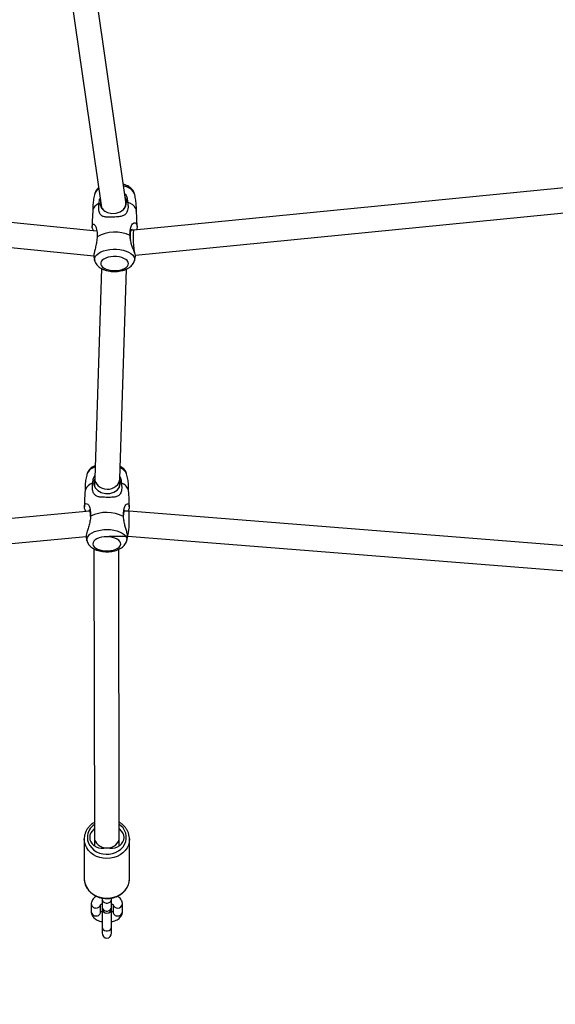
# Model space of a CAD drawing. Units: millimetres. Extents: x -1437 to -377, y -1434 to -634.
# Drawn here: x -864 to -829, y -1258 to -1195 of the extents above; entities that cross this region are included whole.
import ezdxf

# ---------------------------------------------------------------- set-up
doc = ezdxf.new("R2010")
doc.units = ezdxf.units.MM
doc.header["$LTSCALE"] = 10
doc.header["$PDSIZE"] = -1
doc.layers.add('VP-DIM', color=7, linetype='Continuous')
doc.layers.add('VP-EQ', color=7, linetype='Continuous', true_color=0x8a3492)
doc.dimstyles.get("Standard").update_dxf_attribs({"dimtxt": 14, "dimasz": 20, "dimexe": 20, "dimexo": 50, "dimgap": 20, "dimtad": 0, "dimdec": 0, "dimzin": 0, "dimdsep": 46, "dimtxsty": 'Standard', "dimcen": -0.09, "dimadec": 0, "dimazin": 0, "dimtfac": 1, "dimtdec": 4, "dimtofl": 0, "dimtmove": 0, "dimatfit": 3, "dimfxl": 70, "dimfxlon": 1, "dimtolj": 1, "dimtzin": 0, "dimarcsym": 0})

# ---------------------------------------------------------------- blocks, each defined once
blk = doc.blocks.new('*D17')
at = {"layer": 'Defpoints', "color": 0}
for p in [(-790.931, -732.89), (-1020.839, -1024.978), (-790.931, -1252.802)]:
    blk.add_point(p, dxfattribs=at)
at = {"layer": 'VP-DIM', "color": 0, "lineweight": -2}
for p, q in [((-1020.839, -802.89), (-1020.839, -712.89)), ((-790.931, -802.89), (-790.931, -712.89)), ((-1000.839, -732.89), (-937.943, -732.89)), ((-810.931, -732.89), (-862.943, -732.89))]:
    blk.add_line(p, q, dxfattribs=at)
at = {"layer": 'VP-DIM', "color": 0}
for points in [[(-1000.839, -729.557), (-1000.839, -736.223), (-1020.839, -732.89)], [(-810.931, -736.223), (-810.931, -729.557), (-790.931, -732.89)]]:
    blk.add_solid(points, dxfattribs=at)
at = {"layer": 'VP-DIM', "color": 0, "insert": (-900.443, -732.89), "char_height": 14, "attachment_point": 5}
blk.add_mtext('\\A1;230', dxfattribs=at)
blk = doc.blocks.new('*D19')
at = {"layer": 'Defpoints', "color": 0}
for p in [(-806.118, -1023.813), (-858.141, -1253.9), (-499.841, -1253.9)]:
    blk.add_point(p, dxfattribs=at)
at = {"layer": 'VP-DIM', "color": 0, "lineweight": -2}
for p, q in [((-569.841, -1023.813), (-479.841, -1023.813)), ((-499.841, -1043.813), (-499.841, -1103.17)), ((-499.841, -1233.9), (-499.841, -1178.17)), ((-569.841, -1253.9), (-479.841, -1253.9))]:
    blk.add_line(p, q, dxfattribs=at)
at = {"layer": 'VP-DIM', "color": 0}
for points in [[(-496.508, -1043.813), (-503.174, -1043.813), (-499.841, -1023.813)], [(-503.174, -1233.9), (-496.508, -1233.9), (-499.841, -1253.9)]]:
    blk.add_solid(points, dxfattribs=at)
at = {"layer": 'VP-DIM', "color": 0, "insert": (-499.841, -1140.67), "char_height": 14, "attachment_point": 5, "rotation": 90}
blk.add_mtext('\\A1;230', dxfattribs=at)
blk = doc.blocks.new('*D20')
at = {"layer": 'Defpoints', "color": 0}
for p in [(-905.886, -843.813), (-900.764, -1433.9), (-396.933, -1433.9)]:
    blk.add_point(p, dxfattribs=at)
at = {"layer": 'VP-DIM', "color": 0, "lineweight": -2}
for p, q in [((-466.933, -843.813), (-376.933, -843.813)), ((-396.933, -863.813), (-396.933, -1099.542)), ((-396.933, -1413.9), (-396.933, -1174.542)), ((-466.933, -1433.9), (-376.933, -1433.9))]:
    blk.add_line(p, q, dxfattribs=at)
at = {"layer": 'VP-DIM', "color": 0}
for points in [[(-393.6, -863.813), (-400.267, -863.813), (-396.933, -843.813)], [(-400.267, -1413.9), (-393.6, -1413.9), (-396.933, -1433.9)]]:
    blk.add_solid(points, dxfattribs=at)
at = {"layer": 'VP-DIM', "color": 0, "insert": (-396.933, -1137.042), "char_height": 14, "attachment_point": 5, "rotation": 90}
blk.add_mtext('\\A1;590', dxfattribs=at)
blk = doc.blocks.new('rb1277')
at = {"color": 7, "linetype": 'Continuous', "lineweight": 25}
for p, q in [((-861.167, -1188.48), (-858.504, -1206.966)), ((-856.92, -1206.739), (-859.614, -1188.041)), ((-858.797, -1208.614), (-893.905, -1205.126)), ((-826.599, -1205.627), (-856.409, -1208.559)), ((-893.73, -1206.751), (-858.97, -1210.204)), ((-856.898, -1206.897), (-856.919, -1206.742)), ((-858.504, -1206.964), (-858.478, -1207.149)), ((-856.302, -1210.156), (-826.446, -1207.22)), ((-856.409, -1208.559), (-856.594, -1208.565)), ((-858.479, -1211.016), (-858.918, -1224.429)), ((-857.319, -1224.48), (-856.879, -1211.047)), ((-858.918, -1224.432), (-858.932, -1224.939)), ((-857.333, -1225.011), (-857.319, -1224.479)), ((-857.276, -1224.75), (-857.319, -1224.508)), ((-859.226, -1226.548), (-902.76, -1230.663)), ((-856.734, -1226.559), (-857.035, -1226.557)), ((-811.69, -1230.12), (-856.734, -1226.559)), ((-902.66, -1232.261), (-859.469, -1228.178)), ((-857.987, -1228.15), (-856.803, -1228.158)), ((-856.803, -1228.158), (-811.814, -1231.715)), ((-858.966, -1228.964), (-858.941, -1247.443)), ((-857.341, -1247.442), (-857.366, -1228.992)), ((-859.591, -1247.544), (-859.591, -1250.082)), ((-858.941, -1247.443), (-858.941, -1247.981)), ((-857.341, -1247.981), (-857.341, -1247.442)), ((-856.691, -1250.082), (-856.691, -1247.544)), ((-858.441, -1251.333), (-858.441, -1251.395)), ((-858.441, -1251.395), (-858.441, -1251.903)), ((-857.841, -1251.395), (-857.841, -1251.337)), ((-857.841, -1251.903), (-857.841, -1251.395)), ((-859.141, -1251.706), (-859.141, -1252.213)), ((-858.541, -1252.213), (-858.541, -1251.754)), ((-858.451, -1252.205), (-858.451, -1252.222)), ((-858.444, -1251.698), (-858.441, -1251.703)), ((-858.441, -1251.903), (-858.441, -1252)), ((-858.441, -1252), (-858.441, -1252.165)), ((-857.841, -1251.703), (-857.839, -1251.698)), ((-857.841, -1252), (-857.841, -1251.903)), ((-857.841, -1252.165), (-857.841, -1252)), ((-857.831, -1252.222), (-857.831, -1252.205)), ((-857.741, -1251.757), (-857.741, -1252.213)), ((-857.141, -1252.213), (-857.141, -1251.706)), ((-858.451, -1252.222), (-858.441, -1252.262)), ((-858.441, -1252.222), (-858.441, -1253.172)), ((-857.841, -1253.172), (-857.841, -1252.222)), ((-858.441, -1253.172), (-858.441, -1253.552)), ((-857.841, -1253.552), (-857.841, -1253.172))]:
    blk.add_line(p, q, dxfattribs=at)
at = {"color": 8, "linetype": 'Continuous', "lineweight": 25, "flags": 128}
for points in [[(-856.374, -1206.223), (-856.387, -1206.183), (-856.448, -1206.077), (-856.543, -1205.978), (-856.67, -1205.888), (-856.825, -1205.81), (-857.003, -1205.747), (-857.065, -1205.73)], [(-858.916, -1210.516), (-858.927, -1210.446), (-858.915, -1210.336), (-858.866, -1210.228), (-858.781, -1210.126), (-858.665, -1210.033), (-858.519, -1209.951), (-858.347, -1209.883), (-858.156, -1209.831), (-857.95, -1209.796), (-857.735, -1209.779)], [(-857.735, -1209.779), (-857.517, -1209.78), (-857.303, -1209.801), (-857.099, -1209.839), (-856.911, -1209.894), (-856.744, -1209.965), (-856.603, -1210.049), (-856.491, -1210.144), (-856.413, -1210.247), (-856.371, -1210.355), (-856.365, -1210.465), (-856.375, -1210.518)], [(-859.412, -1228.461), (-859.415, -1228.447), (-859.422, -1228.337), (-859.391, -1228.228), (-859.324, -1228.122), (-859.224, -1228.025), (-859.092, -1227.937), (-858.933, -1227.861), (-858.751, -1227.801), (-858.551, -1227.757), (-858.34, -1227.731), (-858.123, -1227.723)], [(-858.123, -1227.723), (-857.907, -1227.734), (-857.697, -1227.763), (-857.5, -1227.81), (-857.321, -1227.873), (-857.167, -1227.95), (-857.04, -1228.04), (-856.944, -1228.139), (-856.884, -1228.245), (-856.859, -1228.355), (-856.871, -1228.463)], [(-859.391, -1247.443), (-859.373, -1247.625), (-859.32, -1247.801), (-859.232, -1247.968), (-859.114, -1248.119), (-858.967, -1248.251), (-858.796, -1248.36), (-858.607, -1248.442), (-858.404, -1248.495), (-858.194, -1248.519), (-857.982, -1248.511), (-857.775, -1248.472), (-857.578, -1248.404), (-857.398, -1248.308), (-857.239, -1248.188), (-857.105, -1248.046), (-857.002, -1247.886), (-856.931, -1247.714), (-856.896, -1247.534), (-856.896, -1247.351), (-856.931, -1247.171), (-857.002, -1246.999), (-857.105, -1246.839), (-857.239, -1246.697), (-857.342, -1246.614)], [(-856.691, -1247.531), (-856.691, -1247.544), (-856.709, -1247.739), (-856.762, -1247.93), (-856.849, -1248.111), (-856.968, -1248.278), (-857.116, -1248.427), (-857.289, -1248.555), (-857.483, -1248.657), (-857.693, -1248.732), (-857.914, -1248.778), (-858.141, -1248.793), (-858.368, -1248.778), (-858.589, -1248.732), (-858.799, -1248.657), (-858.993, -1248.555), (-859.166, -1248.427), (-859.314, -1248.278), (-859.433, -1248.111), (-859.52, -1247.93), (-859.573, -1247.739), (-859.591, -1247.544), (-859.591, -1247.544)], [(-859.591, -1250.082), (-859.573, -1250.277), (-859.52, -1250.468), (-859.433, -1250.649), (-859.314, -1250.816), (-859.166, -1250.965), (-858.993, -1251.092), (-858.799, -1251.195), (-858.589, -1251.27), (-858.368, -1251.316), (-858.141, -1251.331), (-857.914, -1251.316), (-857.693, -1251.27), (-857.483, -1251.195), (-857.289, -1251.092), (-857.116, -1250.965), (-856.968, -1250.816), (-856.849, -1250.649), (-856.762, -1250.468), (-856.709, -1250.277), (-856.691, -1250.082)], [(-858.441, -1251.395), (-858.423, -1251.484), (-858.371, -1251.562), (-858.291, -1251.619), (-858.193, -1251.65), (-858.089, -1251.65), (-857.991, -1251.619), (-857.911, -1251.562), (-857.859, -1251.484), (-857.841, -1251.395), (-857.841, -1251.395)], [(-858.441, -1251.903), (-858.423, -1251.991), (-858.371, -1252.069), (-858.291, -1252.127), (-858.193, -1252.158), (-858.089, -1252.158), (-857.991, -1252.127), (-857.911, -1252.069), (-857.859, -1251.991), (-857.841, -1251.903), (-857.841, -1251.903)], [(-858.441, -1253.172), (-858.423, -1253.26), (-858.371, -1253.338), (-858.291, -1253.396), (-858.193, -1253.426), (-858.089, -1253.426), (-857.991, -1253.396), (-857.911, -1253.338), (-857.859, -1253.26), (-857.841, -1253.172), (-857.841, -1253.172)]]:
    blk.add_lwpolyline(points, dxfattribs=at)
at = {"color": 7, "linetype": 'Continuous', "lineweight": 25, "flags": 128}
for points in [[(-858.547, -1206.667), (-858.551, -1206.678), (-858.559, -1206.931), (-858.48, -1207.148), (-858.323, -1207.318), (-858.097, -1207.433), (-857.821, -1207.48), (-857.543, -1207.46), (-857.29, -1207.38), (-857.074, -1207.235), (-856.926, -1207.029), (-856.871, -1206.77), (-856.871, -1206.77)], [(-856.249, -1207.306), (-856.251, -1207.286), (-856.288, -1207.166), (-856.365, -1207.05), (-856.48, -1206.944), (-856.629, -1206.848), (-856.808, -1206.767)], [(-858.63, -1206.832), (-858.785, -1206.925), (-858.906, -1207.03), (-858.991, -1207.144), (-859.035, -1207.263), (-859.041, -1207.306)], [(-857.707, -1210.244), (-857.885, -1210.259), (-858.054, -1210.293), (-858.205, -1210.343), (-858.333, -1210.407), (-858.434, -1210.484), (-858.502, -1210.568), (-858.535, -1210.659), (-858.531, -1210.75), (-858.491, -1210.84), (-858.417, -1210.923), (-858.311, -1210.997), (-858.178, -1211.059), (-858.022, -1211.106), (-857.852, -1211.136), (-857.673, -1211.148), (-857.493, -1211.142), (-857.319, -1211.117), (-857.158, -1211.075), (-857.018, -1211.018), (-856.903, -1210.947), (-856.818, -1210.866), (-856.767, -1210.778), (-856.752, -1210.687), (-856.774, -1210.596), (-856.832, -1210.509), (-856.922, -1210.43), (-857.043, -1210.361), (-857.188, -1210.307), (-857.351, -1210.268), (-857.527, -1210.247), (-857.707, -1210.244)], [(-859.04, -1224.738), (-859.209, -1224.824), (-859.348, -1224.923), (-859.45, -1225.033), (-859.515, -1225.15), (-859.538, -1225.252)], [(-858.92, -1224.491), (-858.959, -1224.587), (-858.968, -1224.84), (-858.888, -1225.06), (-858.729, -1225.237), (-858.498, -1225.361), (-858.22, -1225.421), (-857.941, -1225.412), (-857.69, -1225.343), (-857.477, -1225.207), (-857.331, -1225.008), (-857.276, -1224.75), (-857.276, -1224.75)], [(-858.129, -1228.188), (-858.309, -1228.196), (-858.482, -1228.223), (-858.641, -1228.266), (-858.779, -1228.325), (-858.892, -1228.396), (-858.974, -1228.478), (-859.021, -1228.566), (-859.033, -1228.658), (-859.008, -1228.749), (-858.948, -1228.835), (-858.855, -1228.914), (-858.732, -1228.981), (-858.585, -1229.034), (-858.42, -1229.072), (-858.244, -1229.091), (-858.063, -1229.093), (-857.886, -1229.075), (-857.719, -1229.041), (-857.569, -1228.989), (-857.443, -1228.924), (-857.345, -1228.847), (-857.28, -1228.761), (-857.25, -1228.671), (-857.257, -1228.579), (-857.3, -1228.49), (-857.377, -1228.407), (-857.486, -1228.334), (-857.621, -1228.273), (-857.778, -1228.228), (-857.949, -1228.199), (-858.129, -1228.188)], [(-858.942, -1246.905), (-858.97, -1246.925), (-859.084, -1247.033), (-859.17, -1247.159), (-859.223, -1247.297), (-859.241, -1247.443), (-859.223, -1247.588), (-859.17, -1247.726), (-859.084, -1247.852), (-858.97, -1247.96), (-858.831, -1248.044), (-858.675, -1248.102), (-858.509, -1248.129), (-858.339, -1248.126), (-858.291, -1248.12)], [(-857.991, -1248.12), (-857.943, -1248.126), (-857.773, -1248.129), (-857.607, -1248.102), (-857.451, -1248.044), (-857.313, -1247.96), (-857.198, -1247.852), (-857.112, -1247.726), (-857.059, -1247.588), (-857.041, -1247.443), (-857.059, -1247.297), (-857.112, -1247.159), (-857.198, -1247.033), (-857.313, -1246.925), (-857.342, -1246.904)], [(-858.412, -1252.128), (-858.432, -1252.151), (-858.451, -1252.205)], [(-858.406, -1252.14), (-858.432, -1252.168), (-858.451, -1252.222)], [(-857.831, -1252.205), (-857.85, -1252.151), (-857.87, -1252.128)]]:
    blk.add_lwpolyline(points, dxfattribs=at)
at = {"color": 8, "linetype": 'Continuous', "lineweight": 25}
for centre, radius, start, end in [((-858.372, -1206.41), 0.575, 119.54942, 160.99423), ((-858.723, -1224.457), 0.747, 103.33979, 157.32325), ((-857.548, -1224.46), 0.737, 23.26188, 69.9854), ((-858.355, -1247.47), 1.036, 124.50488, 178.49627), ((-858.861, -1251.685), 0.28, 183.29157, 274.12051), ((-858.827, -1251.673), 0.292, 267.14991, 343.01909), ((-857.456, -1251.673), 0.292, 197.09994, 272.84465), ((-857.421, -1251.684), 0.281, 265.93883, 355.5502), ((-858.861, -1252.192), 0.281, 184.43968, 274.06084), ((-858.818, -1252.195), 0.278, 265.23697, 356.26251), ((-857.464, -1252.195), 0.278, 183.73749, 274.76303), ((-857.421, -1252.192), 0.281, 265.93916, 355.56032)]:
    blk.add_arc(centre, radius, start, end, dxfattribs=at)
at = {"color": 7, "linetype": 'Continuous', "lineweight": 25}
for centre, radius, start, end in [((-857.636, -1210.994), 2.31, 64.88764, 119.19302), ((-857.42, -1225.414), 0.695, 13.45324, 72.6229), ((-858.143, -1228.952), 2.322, 62.53854, 116.64518), ((-858.141, -1252), 0.3, 180, 0), ((-857.93, -1252.222), 0.0973, 335.67491, 56.49913)]:
    blk.add_arc(centre, radius, start, end, dxfattribs=at)
at = {"color": 8, "linetype": 'Continuous', "lineweight": 25}
for centre, major_axis, ratio, start_param, end_param in [((-857.712, -1206.852), (0.792, 0.112), 0.859425, 6.162435, 6.285619), ((-857.712, -1206.852), (0.792, 0.112), 0.859425, 3.144027, 3.795675), ((-857.712, -1206.852), (0.792, 0.112), 0.859425, 5.479571, 6.162435), ((-858.118, -1224.455), (0.8, -0.024), 0.861527, 3.139416, 3.167585), ((-858.118, -1224.455), (0.8, -0.024), 0.861527, 3.167585, 6.281009)]:
    blk.add_ellipse(centre, major_axis=major_axis, ratio=ratio, start_param=start_param, end_param=end_param, dxfattribs=at)
at = {"color": 7, "linetype": 'Continuous', "lineweight": 25}
for centre, major_axis, ratio, start_param, end_param in [((-856.356, -1209.357), (-0.053, 0.799), 0.11242, 0.003509, 2.466488), ((-856.768, -1227.359), (0.034, 0.8), 0.072609, 3.138986, 5.247364), ((-856.768, -1227.359), (0.034, 0.8), 0.072609, 5.247364, 6.280579), ((-858.141, -1247.443), (0.8, 0.001), 0.845431, 3.142162, 4.723682), ((-858.141, -1247.443), (0.8, 0.001), 0.845431, 4.723682, 6.283755), ((-858.141, -1253.552), (0, -0.348), 0.861629, 4.712389, 6.283185), ((-858.141, -1253.552), (0, -0.348), 0.861629, 0, 1.570796)]:
    blk.add_ellipse(centre, major_axis=major_axis, ratio=ratio, start_param=start_param, end_param=end_param, dxfattribs=at)
for points, knots in [([(-858.665, -1205.849), (-858.695, -1205.875), (-858.763, -1205.933), (-858.841, -1206.043), (-858.894, -1206.141), (-858.908, -1206.203), (-858.911, -1206.22)], [0, 0, 0, 0, 0.267528, 0.585822, 0.888631, 1, 1, 1, 1]), ([(-856.378, -1206.222), (-856.384, -1206.197), (-856.402, -1206.126), (-856.461, -1206.022), (-856.549, -1205.911), (-856.662, -1205.811), (-856.8, -1205.724), (-856.941, -1205.657), (-857.041, -1205.627), (-857.082, -1205.615)], [0, 0, 0, 0, 0.083253, 0.227632, 0.376279, 0.533585, 0.702235, 0.880651, 1, 1, 1, 1]), ([(-858.912, -1206.22), (-858.92, -1206.246), (-858.962, -1206.385), (-859.008, -1206.647), (-859.042, -1206.998), (-859.053, -1207.233), (-859.042, -1207.35), (-859.042, -1207.35)], [0, 0, 0, 0, 0.072199, 0.384746, 0.694165, 0.999885, 1, 1, 1, 1]), ([(-856.808, -1206.767), (-856.797, -1206.842), (-856.775, -1206.988), (-856.786, -1207.18), (-856.822, -1207.334), (-856.89, -1207.48), (-857.014, -1207.61), (-857.242, -1207.691), (-857.551, -1207.718), (-857.886, -1207.729), (-858.186, -1207.731), (-858.4, -1207.684), (-858.521, -1207.593), (-858.594, -1207.478), (-858.636, -1207.354), (-858.657, -1207.206), (-858.659, -1207.032), (-858.641, -1206.904), (-858.63, -1206.832)], [0, 0, 0, 0, 0.067046, 0.130339, 0.182884, 0.225567, 0.297833, 0.366336, 0.442479, 0.542132, 0.621779, 0.684051, 0.746413, 0.786489, 0.836493, 0.886425, 0.936324, 1, 1, 1, 1]), ([(-858.63, -1206.832), (-858.629, -1206.728), (-858.627, -1206.614), (-858.575, -1206.505), (-858.571, -1206.497)], [0, 0, 0, 0, 0.922931, 1, 1, 1, 1]), ([(-856.997, -1206.206), (-856.991, -1206.211), (-856.924, -1206.278), (-856.855, -1206.462), (-856.811, -1206.647), (-856.808, -1206.752), (-856.808, -1206.767)], [0, 0, 0, 0, 0.033613, 0.447678, 0.918181, 1, 1, 1, 1]), ([(-856.871, -1206.77), (-856.876, -1206.685), (-856.883, -1206.571), (-856.946, -1206.47), (-856.962, -1206.444)], [0, 0, 0, 0, 0.7442605, 1, 1, 1, 1]), ([(-856.25, -1207.349), (-856.247, -1207.253), (-856.242, -1207.043), (-856.272, -1206.72), (-856.317, -1206.439), (-856.363, -1206.277), (-856.378, -1206.223)], [0, 0, 0, 0, 0.251448, 0.554161, 0.852244, 1, 1, 1, 1]), ([(-859.038, -1207.306), (-859.05, -1207.454), (-859.078, -1207.791), (-859.081, -1208.13), (-859.083, -1208.321)], [0, 0, 0, 0, 0.4387385, 1, 1, 1, 1]), ([(-856.206, -1208.322), (-856.209, -1208.114), (-856.212, -1207.774), (-856.241, -1207.436), (-856.252, -1207.306)], [0, 0, 0, 0, 0.6141367, 1, 1, 1, 1]), ([(-859.001, -1208.593), (-859.017, -1208.561), (-859.076, -1208.439), (-859.097, -1208.299), (-859.053, -1208.182), (-858.972, -1208.167), (-858.884, -1208.249), (-858.817, -1208.41), (-858.779, -1208.601), (-858.761, -1208.783), (-858.762, -1208.912), (-858.762, -1208.977)], [0, 0, 0, 0, 0.062179, 0.230983, 0.368327, 0.474394, 0.580656, 0.716651, 0.81477, 0.906505, 1, 1, 1, 1]), ([(-856.656, -1208.902), (-856.657, -1208.824), (-856.66, -1208.672), (-856.634, -1208.477), (-856.593, -1208.327), (-856.532, -1208.191), (-856.441, -1208.087), (-856.32, -1208.072), (-856.221, -1208.17), (-856.189, -1208.327), (-856.232, -1208.48), (-856.249, -1208.543)], [0, 0, 0, 0, 0.1098921, 0.2122022, 0.296386, 0.3649056, 0.4815319, 0.5923999, 0.7188947, 0.8835222, 1, 1, 1, 1]), ([(-856.5, -1208.562), (-856.507, -1208.546), (-856.527, -1208.499), (-856.58, -1208.519), (-856.632, -1208.618), (-856.656, -1208.808), (-856.654, -1208.991), (-856.634, -1209.104), (-856.63, -1209.127)], [0, 0, 0, 0, 0.110585, 0.314659, 0.528897, 0.742123, 0.947124, 1, 1, 1, 1]), ([(-858.762, -1208.977), (-858.766, -1209.03), (-858.772, -1209.134), (-858.801, -1209.348), (-858.855, -1209.615), (-858.931, -1209.9), (-858.974, -1210.116), (-858.987, -1210.247), (-858.968, -1210.284), (-858.967, -1210.287)], [0, 0, 0, 0, 0.114263, 0.227204, 0.432573, 0.629349, 0.800329, 0.983655, 1, 1, 1, 1]), ([(-856.321, -1210.266), (-856.318, -1210.26), (-856.304, -1210.229), (-856.322, -1210.128), (-856.364, -1209.992), (-856.425, -1209.832), (-856.512, -1209.61), (-856.596, -1209.332), (-856.642, -1209.095), (-856.652, -1208.956), (-856.656, -1208.902)], [0, 0, 0, 0, 0.036325, 0.210113, 0.304684, 0.402505, 0.576721, 0.729405, 0.894207, 1, 1, 1, 1]), ([(-858.967, -1210.287), (-858.963, -1210.31), (-858.951, -1210.387), (-858.928, -1210.462), (-858.912, -1210.515)], [0, 0, 0, 0, 0.286482, 1, 1, 1, 1]), ([(-858.912, -1210.516), (-858.905, -1210.542), (-858.888, -1210.612), (-858.829, -1210.716), (-858.741, -1210.828), (-858.628, -1210.927), (-858.49, -1211.015), (-858.329, -1211.089), (-858.148, -1211.146), (-857.955, -1211.185), (-857.756, -1211.204), (-857.554, -1211.205), (-857.355, -1211.188), (-857.161, -1211.151), (-856.976, -1211.095), (-856.802, -1211.017), (-856.654, -1210.922), (-856.535, -1210.813), (-856.449, -1210.696), (-856.396, -1210.597), (-856.382, -1210.536), (-856.378, -1210.519)], [0, 0, 0, 0, 0.027489, 0.075021, 0.123958, 0.175748, 0.23127, 0.290009, 0.349941, 0.409413, 0.468286, 0.526869, 0.585598, 0.644816, 0.705057, 0.766886, 0.830592, 0.884334, 0.934584, 0.982389, 1, 1, 1, 1]), ([(-856.378, -1210.518), (-856.37, -1210.492), (-856.344, -1210.41), (-856.33, -1210.324), (-856.32, -1210.266)], [0, 0, 0, 0, 0.316801, 1, 1, 1, 1]), ([(-858.892, -1223.629), (-858.901, -1223.632), (-858.972, -1223.659), (-859.079, -1223.726), (-859.209, -1223.828), (-859.306, -1223.94), (-859.375, -1224.053), (-859.399, -1224.133), (-859.409, -1224.167)], [0, 0, 0, 0, 0.0365462, 0.2741264, 0.4822139, 0.6764613, 0.8597107, 1, 1, 1, 1]), ([(-856.873, -1224.169), (-856.875, -1224.159), (-856.885, -1224.103), (-856.932, -1224.01), (-857.011, -1223.894), (-857.116, -1223.792), (-857.211, -1223.719), (-857.276, -1223.687), (-857.292, -1223.678)], [0, 0, 0, 0, 0.049305, 0.255559, 0.465517, 0.685799, 0.921475, 1, 1, 1, 1]), ([(-859.409, -1224.168), (-859.417, -1224.193), (-859.459, -1224.332), (-859.503, -1224.592), (-859.543, -1224.944), (-859.54, -1225.178), (-859.538, -1225.295)], [0, 0, 0, 0, 0.070544, 0.384005, 0.694338, 1, 1, 1, 1]), ([(-859.04, -1224.738), (-859.033, -1224.634), (-859.023, -1224.476), (-858.941, -1224.327), (-858.913, -1224.277)], [0, 0, 0, 0, 0.658658, 1, 1, 1, 1]), ([(-857.314, -1224.332), (-857.297, -1224.364), (-857.235, -1224.484), (-857.216, -1224.63), (-857.213, -1224.735), (-857.213, -1224.751)], [0, 0, 0, 0, 0.240727, 0.887528, 1, 1, 1, 1]), ([(-856.746, -1225.294), (-856.744, -1225.199), (-856.738, -1224.988), (-856.769, -1224.665), (-856.813, -1224.384), (-856.859, -1224.222), (-856.874, -1224.168)], [0, 0, 0, 0, 0.250999, 0.553367, 0.851115, 1, 1, 1, 1]), ([(-857.213, -1224.751), (-857.202, -1224.826), (-857.181, -1224.973), (-857.19, -1225.165), (-857.222, -1225.317), (-857.286, -1225.46), (-857.403, -1225.585), (-857.623, -1225.656), (-857.926, -1225.67), (-858.261, -1225.667), (-858.568, -1225.656), (-858.79, -1225.599), (-858.918, -1225.503), (-858.996, -1225.385), (-859.042, -1225.259), (-859.065, -1225.11), (-859.069, -1224.937), (-859.05, -1224.809), (-859.04, -1224.738)], [0, 0, 0, 0, 0.067046, 0.130338, 0.182883, 0.225568, 0.297833, 0.366336, 0.442479, 0.542133, 0.621779, 0.684051, 0.746414, 0.786489, 0.836494, 0.886426, 0.936324, 1, 1, 1, 1]), ([(-859.534, -1225.251), (-859.546, -1225.399), (-859.574, -1225.738), (-859.577, -1226.078), (-859.579, -1226.269)], [0, 0, 0, 0, 0.43774, 1, 1, 1, 1]), ([(-856.702, -1226.269), (-856.705, -1226.06), (-856.709, -1225.72), (-856.737, -1225.382), (-856.748, -1225.252)], [0, 0, 0, 0, 0.614809, 1, 1, 1, 1]), ([(-859.499, -1226.574), (-859.524, -1226.508), (-859.585, -1226.35), (-859.587, -1226.182), (-859.516, -1226.068), (-859.416, -1226.057), (-859.314, -1226.143), (-859.24, -1226.307), (-859.199, -1226.499), (-859.181, -1226.683), (-859.183, -1226.812), (-859.184, -1226.877)], [0, 0, 0, 0, 0.11505, 0.274337, 0.403937, 0.504025, 0.604297, 0.732626, 0.825214, 0.911778, 1, 1, 1, 1]), ([(-857.072, -1226.892), (-857.073, -1226.813), (-857.075, -1226.661), (-857.049, -1226.468), (-857.011, -1226.319), (-856.956, -1226.186), (-856.874, -1226.086), (-856.772, -1226.076), (-856.698, -1226.177), (-856.695, -1226.338), (-856.756, -1226.492), (-856.783, -1226.559)], [0, 0, 0, 0, 0.109112, 0.210697, 0.294285, 0.362318, 0.478117, 0.588201, 0.7138, 0.877257, 1, 1, 1, 1]), ([(-859.184, -1226.877), (-859.188, -1226.929), (-859.195, -1227.033), (-859.228, -1227.246), (-859.291, -1227.511), (-859.385, -1227.791), (-859.452, -1228.008), (-859.482, -1228.154), (-859.465, -1228.202), (-859.459, -1228.217)], [0, 0, 0, 0, 0.106748, 0.212263, 0.40412, 0.587949, 0.747683, 0.91895, 1, 1, 1, 1]), ([(-859.187, -1226.882), (-859.186, -1226.856), (-859.179, -1226.75), (-859.198, -1226.614), (-859.235, -1226.502), (-859.282, -1226.474), (-859.298, -1226.53), (-859.304, -1226.556)], [0, 0, 0, 0, 0.073754, 0.308668, 0.546286, 0.793017, 1, 1, 1, 1]), ([(-856.978, -1226.557), (-856.981, -1226.54), (-856.988, -1226.493), (-857.024, -1226.512), (-857.062, -1226.602), (-857.07, -1226.731), (-857.074, -1226.793)], [0, 0, 0, 0, 0.153912, 0.436197, 0.732544, 1, 1, 1, 1]), ([(-856.82, -1228.227), (-856.815, -1228.188), (-856.806, -1228.124), (-856.832, -1227.992), (-856.876, -1227.831), (-856.947, -1227.605), (-857.018, -1227.324), (-857.059, -1227.085), (-857.069, -1226.946), (-857.072, -1226.892)], [0, 0, 0, 0, 0.156382, 0.257384, 0.361862, 0.547929, 0.710999, 0.887011, 1, 1, 1, 1]), ([(-859.466, -1228.218), (-859.461, -1228.245), (-859.448, -1228.328), (-859.424, -1228.408), (-859.408, -1228.462)], [0, 0, 0, 0, 0.327053, 1, 1, 1, 1]), ([(-856.873, -1228.462), (-856.865, -1228.437), (-856.841, -1228.36), (-856.828, -1228.28), (-856.82, -1228.227)], [0, 0, 0, 0, 0.331473, 1, 1, 1, 1]), ([(-859.409, -1228.461), (-859.407, -1228.471), (-859.397, -1228.527), (-859.35, -1228.62), (-859.271, -1228.736), (-859.167, -1228.839), (-859.038, -1228.931), (-858.884, -1229.011), (-858.71, -1229.074), (-858.52, -1229.119), (-858.322, -1229.145), (-858.121, -1229.153), (-857.921, -1229.142), (-857.725, -1229.112), (-857.536, -1229.063), (-857.358, -1228.993), (-857.202, -1228.905), (-857.074, -1228.802), (-856.976, -1228.69), (-856.907, -1228.577), (-856.883, -1228.497), (-856.873, -1228.463)], [0, 0, 0, 0, 0.011312, 0.058668, 0.106875, 0.157453, 0.211564, 0.269269, 0.329035, 0.38865, 0.447637, 0.506204, 0.564757, 0.623674, 0.683415, 0.744551, 0.807536, 0.862704, 0.9142, 0.962783, 1, 1, 1, 1]), ([(-858.942, -1246.482), (-858.991, -1246.511), (-859.098, -1246.577), (-859.241, -1246.705), (-859.371, -1246.858), (-859.473, -1247.027), (-859.545, -1247.207), (-859.585, -1247.381), (-859.589, -1247.494), (-859.591, -1247.544)], [0, 0, 0, 0, 0.124681, 0.277419, 0.429711, 0.581367, 0.732245, 0.882326, 1, 1, 1, 1]), ([(-856.695, -1247.53), (-856.694, -1247.51), (-856.691, -1247.427), (-856.718, -1247.282), (-856.775, -1247.1), (-856.865, -1246.928), (-856.98, -1246.77), (-857.123, -1246.629), (-857.245, -1246.532), (-857.324, -1246.491), (-857.342, -1246.481)], [0, 0, 0, 0, 0.048653, 0.198976, 0.349227, 0.499737, 0.650769, 0.802464, 0.954832, 1, 1, 1, 1]), ([(-859.591, -1250.082), (-859.59, -1250.118), (-859.587, -1250.217), (-859.557, -1250.378), (-859.493, -1250.558), (-859.399, -1250.727), (-859.278, -1250.883), (-859.132, -1251.021), (-858.964, -1251.139), (-858.779, -1251.234), (-858.579, -1251.304), (-858.369, -1251.348), (-858.154, -1251.363), (-857.939, -1251.351), (-857.728, -1251.311), (-857.525, -1251.243), (-857.336, -1251.15), (-857.165, -1251.033), (-857.015, -1250.894), (-856.89, -1250.738), (-856.793, -1250.567), (-856.728, -1250.385), (-856.694, -1250.226), (-856.695, -1250.128), (-856.695, -1250.094)], [0, 0, 0, 0, 0.026955, 0.073528, 0.120126, 0.166819, 0.213688, 0.260764, 0.308045, 0.355506, 0.403105, 0.450807, 0.498585, 0.546418, 0.59429, 0.642183, 0.690074, 0.737925, 0.785686, 0.833296, 0.880696, 0.927849, 0.974758, 1, 1, 1, 1]), ([(-858.811, -1251.212), (-858.833, -1251.224), (-858.898, -1251.259), (-858.983, -1251.333), (-859.064, -1251.433), (-859.117, -1251.542), (-859.139, -1251.636), (-859.141, -1251.69), (-859.141, -1251.706)], [0, 0, 0, 0, 0.11684, 0.338798, 0.54406, 0.737796, 0.925392, 1, 1, 1, 1]), ([(-857.141, -1251.706), (-857.143, -1251.671), (-857.148, -1251.596), (-857.188, -1251.487), (-857.253, -1251.384), (-857.342, -1251.295), (-857.416, -1251.237), (-857.464, -1251.213), (-857.47, -1251.21)], [0, 0, 0, 0, 0.167436, 0.359993, 0.552876, 0.754711, 0.972149, 1, 1, 1, 1]), ([(-858.446, -1252.219), (-858.463, -1252.213), (-858.505, -1252.197), (-858.542, -1252.173), (-858.557, -1252.157), (-858.555, -1252.161), (-858.554, -1252.161)], [0, 0, 0, 0, 0.23064, 0.593458, 0.946703, 1, 1, 1, 1]), ([(-858.553, -1251.757), (-858.554, -1251.757), (-858.555, -1251.759), (-858.533, -1251.74), (-858.493, -1251.716), (-858.453, -1251.702), (-858.438, -1251.697)], [0, 0, 0, 0, 0.161086, 0.479819, 0.80299, 1, 1, 1, 1]), ([(-858.397, -1252.146), (-858.402, -1252.149), (-858.427, -1252.167), (-858.443, -1252.196), (-858.438, -1252.221), (-858.437, -1252.229)], [0, 0, 0, 0, 0.1470433, 0.7356406, 1, 1, 1, 1]), ([(-857.845, -1252.227), (-857.844, -1252.219), (-857.84, -1252.194), (-857.856, -1252.165), (-857.881, -1252.148), (-857.885, -1252.145)], [0, 0, 0, 0, 0.2742933, 0.8696467, 1, 1, 1, 1]), ([(-857.844, -1251.698), (-857.824, -1251.705), (-857.779, -1251.721), (-857.74, -1251.746), (-857.725, -1251.763), (-857.727, -1251.758), (-857.728, -1251.758)], [0, 0, 0, 0, 0.258867, 0.608361, 0.948637, 1, 1, 1, 1]), ([(-857.729, -1252.162), (-857.729, -1252.162), (-857.727, -1252.16), (-857.749, -1252.18), (-857.787, -1252.202), (-857.824, -1252.215), (-857.836, -1252.219)], [0, 0, 0, 0, 0.1679597, 0.500295, 0.8372548, 1, 1, 1, 1]), ([(-859.141, -1252.213), (-859.139, -1252.248), (-859.134, -1252.323), (-859.094, -1252.432), (-859.029, -1252.535), (-858.941, -1252.626), (-858.829, -1252.705), (-858.692, -1252.772), (-858.561, -1252.817), (-858.472, -1252.833), (-858.441, -1252.839)], [0, 0, 0, 0, 0.106007, 0.227921, 0.350038, 0.477832, 0.615491, 0.763555, 0.916952, 1, 1, 1, 1]), ([(-857.841, -1252.84), (-857.795, -1252.83), (-857.692, -1252.809), (-857.544, -1252.753), (-857.408, -1252.677), (-857.299, -1252.586), (-857.218, -1252.486), (-857.165, -1252.377), (-857.143, -1252.283), (-857.142, -1252.229), (-857.141, -1252.213)], [0, 0, 0, 0, 0.1236585, 0.2797392, 0.4410997, 0.5815652, 0.7114709, 0.8340763, 0.9527869, 1, 1, 1, 1])]:
    blk.add_open_spline(points, degree=3, knots=knots, dxfattribs=at)
blk = doc.blocks.new('rb1277 2d')
blk.add_blockref('rb1277', (0, 0))

msp = doc.modelspace()

# ---------------------------------------------------------------- block references
at = {"layer": 'VP-EQ', "color": 0}
msp.add_blockref('rb1277 2d', (0, 0), dxfattribs=at)

# ---------------------------------------------------------------- dimensions: what is measured, and where the dimension line sits
at = {"layer": 'VP-DIM'}
dim = msp.add_linear_dim(base=(-790.931, -732.89), p1=(-1020.839, -1024.978), p2=(-790.931, -1252.802), dimstyle='Standard', dxfattribs=at)
dim.commit()
dim.dimension.update_dxf_attribs({"geometry": '*D17', "text_midpoint": (-900.443, -732.89), "dimtype": 160})
for base, p1, p2, picture, middle in [((-396.933, -1433.9), (-905.886, -843.813), (-900.764, -1433.9), '*D20', (-396.933, -1137.042)), ((-499.841, -1253.9), (-806.118, -1023.813), (-858.141, -1253.9), '*D19', (-499.841, -1140.67))]:
    dim = msp.add_linear_dim(base=base, p1=p1, p2=p2, angle=90, dimstyle='Standard', dxfattribs=at)
    dim.commit()
    dim.dimension.update_dxf_attribs({"geometry": picture, "text_midpoint": middle, "dimtype": 160})

doc.saveas('drawing.dxf')
